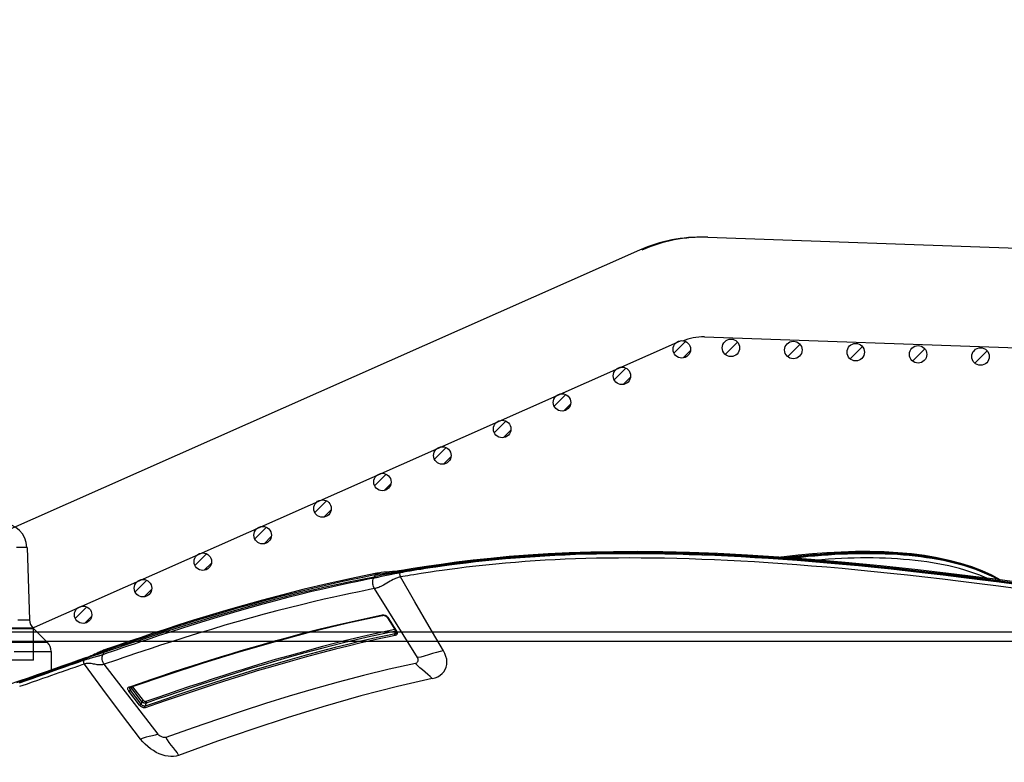
# Model space of a CAD drawing. Units: millimetres. Extents: x 0 to 15559, y -14193 to 10988.
# Drawn here: x 8327 to 8485, y 8360 to 8479 of the extents above; entities that cross this region are included whole.
import ezdxf

# ---------------------------------------------------------------- set-up
doc = ezdxf.new("R2010")
doc.units = ezdxf.units.MM
for name, color, linetype in [('0110005_100BORAXIAL_main_v_BL12', 7, 'Continuous'), ('0139190_0GR_main_view_BL13', 7, 'Continuous'), ('0139190_0GR_main_view_BL15', 7, 'Continuous'), ('CAMPITURE', 6, 'Continuous'), ('DISEGNO', 2, 'Continuous'), ('Q', 4, 'Continuous')]:
    doc.layers.add(name, color=color, linetype=linetype)
doc.styles.get("Standard").update_dxf_attribs({"font": 'txt.shx'})
doc.dimstyles.new('ISO-25', dxfattribs={"dimtxt": 2.5, "dimasz": 2.5, "dimexe": 1.25, "dimexo": 0.625, "dimtad": 1, "dimtxsty": 'Standard', "dimcen": 2.5, "dimadec": 0, "dimazin": 0, "dimtfac": 1, "dimtmove": 0, "dimatfit": 3, "dimfxl": 1, "dimarcsym": 0})
pattern_1 = [(315, (-252.7758, 977.0217), (-1.122532, -1.122532), [])]

# ---------------------------------------------------------------- blocks, each defined once
blk = doc.blocks.new('*D160')
at = {"layer": 'Defpoints', "color": 0, "transparency": 16777216}
for p in [(11519.34, 8679.15), (364.34, 8182.66), (11519.34, 8171.33)]:
    blk.add_point(p, dxfattribs=at)
at = {"layer": 'Q', "color": 0, "lineweight": -2, "transparency": 16777216}
for p, q in [((364.34, 8195.16), (364.34, 8704.15)), ((11519.34, 8183.83), (11519.34, 8704.15)), ((414.34, 8679.15), (11469.34, 8679.15))]:
    blk.add_line(p, q, dxfattribs=at)
at = {"layer": 'Q', "color": 0, "transparency": 16777216}
for points in [[(414.34, 8687.48), (414.34, 8670.82), (364.34, 8679.15)], [(11469.34, 8687.48), (11469.34, 8670.82), (11519.34, 8679.15)]]:
    blk.add_solid(points, dxfattribs=at)
at = {"layer": 'Q', "color": 0, "transparency": 16777216, "insert": (5941.84, 8716.65), "char_height": 50, "attachment_point": 5}
blk.add_mtext('11155', dxfattribs=at)
blk = doc.blocks.new('CONVOGLIATORE LATO')
for p, q in [((622, 190), (1479, 190)), ((622, 188.5), (1479, 188.5))]:
    blk.add_line(p, q)
blk = doc.blocks.new('griglia')
at = {"layer": 'CAMPITURE'}
h = blk.add_hatch(dxfattribs=at)
h.set_pattern_fill('ANSI31', color=256, scale=0.5, style=0)
h.set_pattern_definition([(315, (-282.5665, 1044.2137), (-1.122532, -1.122532), [])])
h.paths.add_polyline_path([(7.93, -99.34), (8.29, -100.21, -0.011573), (8.29, -100.28, -1), (5.49, -100.28, -0.686248)])
h = blk.add_hatch(dxfattribs=at)
h.set_pattern_fill('ANSI31', color=256, scale=0.5, style=0)
h.set_pattern_definition([(315, (-278.3107, 1034.6148), (-1.122532, -1.122532), [])])
h.paths.add_polyline_path([(12.19, -108.94), (12.55, -109.81, -0.011573), (12.55, -109.88, -1), (9.75, -109.88, -0.686248)])
h = blk.add_hatch(dxfattribs=at)
h.set_pattern_fill('ANSI31', color=256, scale=0.5, style=0)
h.set_pattern_definition([(315, (-274.0549, 1025.016), (-1.122532, -1.122532), [])])
h.paths.add_polyline_path([(16.44, -118.53), (16.8, -119.41, -0.011573), (16.81, -119.47, -1), (14.01, -119.47, -0.686248)])
h = blk.add_hatch(dxfattribs=at)
h.set_pattern_fill('ANSI31', color=256, scale=0.5, style=0)
h.set_pattern_definition([(315, (-269.7991, 1015.4171), (-1.122532, -1.122532), [])])
h.paths.add_polyline_path([(20.7, -128.13), (21.06, -129.01, -0.011573), (21.06, -129.07, -1), (18.26, -129.07, -0.686248)])
h = blk.add_hatch(dxfattribs=at)
h.set_pattern_fill('ANSI31', color=256, scale=0.5, style=0)
h.set_pattern_definition([(315, (-265.5433, 1005.8182), (-1.122532, -1.122532), [])])
h.paths.add_polyline_path([(24.96, -137.73), (25.32, -138.61, -0.011573), (25.32, -138.67, -1), (22.52, -138.67, -0.686248)])
h = blk.add_hatch(dxfattribs=at)
h.set_pattern_fill('ANSI31', color=256, scale=0.5, style=0)
h.set_pattern_definition([(315, (-261.2875, 996.2194), (-1.122532, -1.122532), [])])
h.paths.add_polyline_path([(29.21, -147.33), (29.57, -148.21, -0.011573), (29.57, -148.27, -1), (26.77, -148.27, -0.686248)])
h = blk.add_hatch(dxfattribs=at)
h.set_pattern_fill('ANSI31', color=256, scale=0.5, style=0)
h.set_pattern_definition([(315, (-257.0316, 986.6205), (-1.122532, -1.122532), [])])
h.paths.add_polyline_path([(33.47, -156.93), (33.83, -157.81, -0.011573), (33.83, -157.87, -1), (31.03, -157.87, -0.686248)])
h = blk.add_hatch(dxfattribs=at)
h.set_pattern_fill('ANSI31', color=256, scale=0.5, style=0)
h.set_pattern_definition(pattern_1)
h.paths.add_polyline_path([(37.72, -166.53), (38.08, -167.4, -0.011573), (38.08, -167.47, -1), (35.28, -167.47, -0.686248)])
h = blk.add_hatch(dxfattribs=at)
h.set_pattern_fill('ANSI31', color=256, scale=0.5, style=0)
h.set_pattern_definition(pattern_1)
h.paths.add_polyline_path([(37.72, -166.53), (38.08, -167.4, -0.011573), (38.08, -167.47, -1), (35.28, -167.47, -0.686248)])
h = blk.add_hatch(dxfattribs=at)
h.set_pattern_fill('ANSI31', color=256, scale=0.5, style=0)
h.set_pattern_definition([(315, (-248.52, 967.4228), (-1.122532, -1.122532), [])])
h.paths.add_polyline_path([(41.98, -176.13), (42.34, -177, -0.011573), (42.34, -177.07, -1), (39.54, -177.07, -0.686248)])
h = blk.add_hatch(dxfattribs=at)
h.set_pattern_fill('ANSI31', color=256, scale=0.5, style=0)
h.set_pattern_definition([(315, (-244.2642, 957.824), (-1.122532, -1.122532), [])])
h.paths.add_polyline_path([(46.23, -185.73), (46.6, -186.6, -0.011573), (46.6, -186.67, -1), (43.8, -186.67, -0.686248)])
h = blk.add_hatch(dxfattribs=at)
h.set_pattern_fill('ANSI31', color=256, scale=0.5, style=0)
h.set_pattern_definition([(315, (-240.0084, 948.2251), (-1.122532, -1.122532), [])])
h.paths.add_polyline_path([(50.49, -195.33), (50.85, -196.2, -0.011573), (50.85, -196.27, -1), (48.05, -196.27, -0.686248)])
h = blk.add_hatch(dxfattribs=at)
h.set_pattern_fill('ANSI31', color=256, scale=0.5, style=0)
h.set_pattern_definition([(314.99722, (-239.7108, 940.3538), (-1.1225865, -1.1224776), [])])
h.paths.add_polyline_path([(50.73, -203.21), (51.09, -204.09, -0.011573), (51.09, -204.15, -1), (48.29, -204.15, -0.686248)])
h = blk.add_hatch(dxfattribs=at)
h.set_pattern_fill('ANSI31', color=256, scale=0.5, style=0)
h.set_pattern_definition([(314.99722, (-240.0601, 930.3499), (-1.1225865, -1.1224776), [])])
h.paths.add_polyline_path([(50.38, -213.21), (50.74, -214.09, -0.011573), (50.75, -214.15, -1), (47.95, -214.15, -0.686248)])
h = blk.add_hatch(dxfattribs=at)
h.set_pattern_fill('ANSI31', color=256, scale=0.5, style=0)
h.set_pattern_definition([(314.99722, (-240.4095, 920.346), (-1.1225865, -1.1224776), [])])
h.paths.add_polyline_path([(50.03, -223.22), (50.39, -224.09, -0.011573), (50.4, -224.16, -1), (47.6, -224.16, -0.686248)])
h = blk.add_hatch(dxfattribs=at)
h.set_pattern_fill('ANSI31', color=256, scale=0.5, style=0)
h.set_pattern_definition([(314.99722, (-240.7588, 910.3421), (-1.1225865, -1.1224776), [])])
h.paths.add_polyline_path([(49.68, -233.22), (50.04, -234.1, -0.011573), (50.05, -234.16, -1), (47.25, -234.16, -0.686248)])
h = blk.add_hatch(dxfattribs=at)
h.set_pattern_fill('ANSI31', color=256, scale=0.5, style=0)
h.set_pattern_definition([(314.99722, (-241.1081, 900.3382), (-1.1225865, -1.1224776), [])])
h.paths.add_polyline_path([(49.33, -243.23), (49.7, -244.1, -0.011573), (49.7, -244.17, -1), (46.9, -244.17, -0.686248)])
at = {"layer": 'DISEGNO', "linetype": 'ByBlock'}
blk.add_line((-0.37, -92.35), (-0.37, -0.35), dxfattribs=at)
at = {"layer": 'DISEGNO'}
for p, q in [((4.63, -92.35), (4.63, -0.35)), ((65.38, -189.5), (12.55, -70.34)), ((-0.38, -92.34), (4.62, -92.34)), ((-0.37, -92.35), (4.63, -92.35)), ((50.75, -195.99), (4.63, -91.94)), ((51.44, -199.89), (44.42, -400.84)), ((67.43, -200.45), (60.35, -403.23))]:
    blk.add_line(p, q, dxfattribs=at)
for centre in [(6.89, -100.28), (11.15, -109.88), (15.41, -119.47), (19.66, -129.07), (23.92, -138.67), (28.17, -148.27), (32.43, -157.87), (36.68, -167.47), (36.68, -167.47), (40.94, -177.07), (45.2, -186.67), (49.45, -196.27), (49.69, -204.15), (49.35, -214.15), (49, -224.16), (48.65, -234.16), (48.3, -244.17)]:
    blk.add_circle(centre, 1.4, dxfattribs=at)
for centre, radius in [((43.44, -199.23), 24), ((43.44, -199.61), 24), ((43.44, -199.61), 8)]:
    blk.add_arc(centre, radius, 358, 23.9081, dxfattribs=at)
blk = doc.blocks.new('0139190_0GR_MAIN_VIEW_BL15', base_point=(46.676, 197.982))
at = {"layer": '0139190_0GR_main_view_BL15', "color": 7, "linetype": 'Continuous'}
for p, q in [((33.001, 179.339), (30.345, 177.681)), ((29.648, 178.73), (29.648, 178.73)), ((29.674, 178.699), (29.668, 178.734)), ((29.674, 178.699), (29.699, 178.685)), ((29.733, 178.67), (29.699, 178.685)), ((31.455, 178.193), (31.979, 178.523)), ((31.977, 178.501), (31.979, 178.494)), ((31.979, 178.523), (31.994, 178.532)), ((31.984, 178.492), (31.979, 178.494)), ((32.083, 178.468), (31.984, 178.492)), ((31.988, 178.508), (31.988, 178.508)), ((31.994, 178.532), (32.016, 178.544)), ((32.016, 178.544), (32.03, 178.549)), ((32.039, 178.521), (32.039, 178.521)), ((31.44, 178.182), (31.455, 178.193)), ((31.45, 178.169), (31.45, 178.169)), ((29.754, 177.775), (29.754, 177.775)), ((31.354, 178.003), (31.355, 178.028)), ((31.373, 178.002), (31.373, 178.002)), ((35.944, 169.35), (33.254, 167.281)), ((34.651, 168.791), (34.121, 168.383)), ((34.697, 168.731), (34.167, 168.324)), ((34.787, 168.7), (34.247, 168.285)), ((34.833, 168.641), (34.292, 168.226)), ((34.121, 168.383), (34.111, 168.376)), ((34.129, 168.234), (34.119, 168.265)), ((34.149, 168.311), (34.135, 168.304)), ((34.146, 168.274), (34.146, 168.274)), ((34.167, 168.324), (34.149, 168.311)), ((34.155, 168.262), (34.155, 168.262)), ((34.169, 168.323), (34.167, 168.324)), ((34.247, 168.285), (34.169, 168.323)), ((32.663, 167.4), (32.663, 167.4)), ((32.725, 167.323), (32.694, 167.411)), ((33.017, 166.592), (33.006, 166.621))]:
    blk.add_line(p, q, dxfattribs=at)
at = {"layer": '0139190_0GR_main_view_BL15', "color": 4, "linetype": 'Continuous'}
for p, q in [((29.648, 178.73), (29.653, 178.696)), ((29.653, 178.696), (29.656, 178.678)), ((29.699, 178.685), (29.69, 178.737)), ((31.464, 178.178), (31.988, 178.508)), ((32.033, 178.522), (32.039, 178.521)), ((31.45, 178.169), (31.464, 178.178)), ((29.754, 177.775), (29.768, 177.702)), ((31.378, 177.98), (31.373, 178.002)), ((34.146, 168.274), (34.101, 168.403)), ((33.007, 166.575), (33.022, 166.531)), ((33.022, 166.531), (33.026, 166.52)), ((33.031, 166.583), (33.05, 166.528))]:
    blk.add_line(p, q, dxfattribs=at)
for points in [[(30.219, 203.305), (29.998, 201.662), (29.799, 200.086), (29.622, 198.582), (29.468, 197.15), (29.335, 195.787), (29.222, 194.484), (29.128, 193.234), (29.053, 192.036), (28.995, 190.892), (28.954, 189.806), (28.93, 188.777), (28.919, 187.803), (28.923, 186.88), (28.939, 186.004), (28.966, 185.168), (29.004, 184.367), (29.053, 183.597), (29.112, 182.858), (29.179, 182.151), (29.252, 181.477), (29.33, 180.84), (29.411, 180.239), (29.494, 179.679), (29.575, 179.162), (29.648, 178.73)], [(29.69, 178.737), (29.619, 179.165), (29.538, 179.684), (29.452, 180.265), (29.365, 180.921), (29.277, 181.67), (29.192, 182.506), (29.118, 183.381), (29.06, 184.254), (29.019, 185.106), (28.991, 185.95), (28.974, 186.827), (28.971, 187.785), (28.984, 188.862), (29.014, 190.02), (29.063, 191.188), (29.123, 192.321), (29.194, 193.396), (29.272, 194.417), (29.353, 195.385), (29.436, 196.28), (29.515, 197.071), (29.587, 197.758), (29.654, 198.372), (29.72, 198.955), (29.788, 199.537), (29.86, 200.134), (29.934, 200.734), (30.006, 201.298), (30.072, 201.801), (30.131, 202.25)], [(29.656, 178.678), (29.665, 178.617), (29.68, 178.488), (29.691, 178.369), (29.699, 178.256), (29.707, 178.148), (29.716, 178.042), (29.728, 177.938), (29.743, 177.835), (29.754, 177.775)], [(29.699, 178.685), (29.757, 178.348), (29.819, 178.008), (29.884, 177.665)], [(31.988, 178.508), (31.992, 178.51), (32.006, 178.517)], [(32.006, 178.517), (32.021, 178.521), (32.033, 178.522)], [(31.373, 178.002), (31.372, 178.011), (31.371, 178.03), (31.373, 178.05), (31.379, 178.072), (31.387, 178.094), (31.398, 178.114), (31.411, 178.133), (31.426, 178.149)], [(31.426, 178.149), (31.441, 178.163), (31.45, 178.169)], [(29.768, 177.702), (29.952, 176.794), (30.16, 175.853), (30.369, 174.972), (30.578, 174.146), (30.785, 173.371), (30.988, 172.643), (31.186, 171.961), (31.379, 171.32), (31.564, 170.718), (31.743, 170.155), (31.914, 169.626), (32.077, 169.128), (32.234, 168.658), (32.385, 168.213), (32.53, 167.787), (32.663, 167.4)], [(34.101, 168.403), (33.674, 169.657), (33.214, 171.062), (32.779, 172.466), (32.373, 173.866), (32, 175.263), (31.664, 176.652), (31.378, 177.98)], [(32.789, 167.28), (32.497, 168.135), (32.221, 168.958), (31.959, 169.761), (31.708, 170.551), (31.463, 171.347), (31.221, 172.162), (30.981, 173.01), (30.743, 173.895), (30.512, 174.802), (30.292, 175.727), (30.083, 176.679), (29.884, 177.665)], [(34.155, 168.262), (34.152, 168.264), (34.148, 168.268), (34.146, 168.274)], [(32.663, 167.4), (32.665, 167.395), (32.676, 167.364), (32.689, 167.33), (32.702, 167.294)], [(32.702, 167.294), (32.717, 167.257), (32.733, 167.218), (32.75, 167.178), (32.768, 167.136), (32.787, 167.093), (32.807, 167.048), (32.827, 167.003), (32.848, 166.956), (32.869, 166.909), (32.891, 166.86), (32.912, 166.81), (32.934, 166.76), (32.955, 166.709), (32.976, 166.657), (32.996, 166.605), (33.007, 166.575)], [(32.789, 167.28), (32.875, 167.032), (32.962, 166.782), (33.031, 166.583)], [(33.026, 166.52), (33.102, 166.301), (33.208, 165.999), (33.316, 165.69), (33.428, 165.371), (33.543, 165.043), (33.662, 164.704), (33.784, 164.354), (33.91, 163.991), (34.04, 163.615), (34.173, 163.225), (34.309, 162.822), (34.448, 162.405), (34.588, 161.973), (34.73, 161.528), (34.872, 161.067), (35.013, 160.592), (35.152, 160.102), (35.281, 159.616)], [(33.937, 163.987), (33.832, 164.289), (33.722, 164.607), (33.607, 164.936), (33.49, 165.268), (33.374, 165.6), (33.261, 165.924), (33.152, 166.235), (33.05, 166.528)]]:
    blk.add_lwpolyline(points, dxfattribs=at)
at = {"layer": '0139190_0GR_main_view_BL15', "color": 7, "linetype": 'Continuous'}
for points in [[(29.668, 178.734), (29.658, 178.791), (29.641, 178.888), (29.623, 178.996), (29.604, 179.116), (29.581, 179.252), (29.557, 179.405), (29.53, 179.576), (29.501, 179.766), (29.47, 179.979), (29.435, 180.219), (29.397, 180.493), (29.356, 180.805), (29.311, 181.162), (29.265, 181.55), (29.222, 181.944), (29.183, 182.334), (29.146, 182.722), (29.114, 183.106), (29.084, 183.487), (29.058, 183.865), (29.034, 184.248), (29.013, 184.637), (28.995, 185.033), (28.979, 185.435), (28.966, 185.843), (28.956, 186.26), (28.949, 186.683), (28.945, 187.111), (28.943, 187.546), (28.945, 187.992), (28.949, 188.449), (28.957, 188.915), (28.967, 189.386), (28.981, 189.866), (28.998, 190.357), (29.019, 190.856), (29.043, 191.366), (29.07, 191.888), (29.101, 192.42), (29.136, 192.96), (29.174, 193.511), (29.216, 194.076), (29.263, 194.655), (29.313, 195.245), (29.367, 195.847), (29.426, 196.466), (29.49, 197.098), (29.557, 197.743), (29.63, 198.407), (29.707, 199.085), (29.79, 199.781), (29.877, 200.494), (29.968, 201.211), (30.052, 201.86), (30.128, 202.427)], [(30.197, 202.468), (30.096, 201.712), (30.001, 200.975), (29.91, 200.257), (29.825, 199.557), (29.745, 198.875), (29.67, 198.208), (29.599, 197.556), (29.533, 196.92), (29.472, 196.298), (29.414, 195.69), (29.361, 195.096), (29.312, 194.515), (29.267, 193.947), (29.226, 193.39), (29.188, 192.844), (29.155, 192.31), (29.124, 191.787), (29.098, 191.273), (29.074, 190.77), (29.055, 190.277), (29.038, 189.792), (29.024, 189.316), (29.014, 188.85), (29.007, 188.392), (29.003, 187.942), (29.001, 187.501), (29.003, 187.067), (29.007, 186.642), (29.014, 186.225), (29.024, 185.814), (29.037, 185.41), (29.053, 185.013), (29.07, 184.623), (29.091, 184.238), (29.115, 183.856), (29.141, 183.477), (29.17, 183.099), (29.202, 182.719), (29.238, 182.337), (29.277, 181.952), (29.318, 181.57), (29.362, 181.2), (29.404, 180.857), (29.444, 180.549), (29.482, 180.277), (29.516, 180.038), (29.547, 179.827), (29.575, 179.637), (29.602, 179.467), (29.626, 179.314), (29.648, 179.177), (29.668, 179.053), (29.687, 178.941), (29.704, 178.841), (29.719, 178.75), (29.733, 178.67)], [(30.355, 202.447), (30.255, 201.692), (30.16, 200.955), (30.07, 200.237), (29.985, 199.538), (29.905, 198.856), (29.83, 198.19), (29.76, 197.539), (29.694, 196.903), (29.633, 196.282), (29.575, 195.675), (29.523, 195.082), (29.474, 194.501), (29.429, 193.934), (29.388, 193.377), (29.351, 192.833), (29.317, 192.299), (29.287, 191.776), (29.26, 191.264), (29.237, 190.762), (29.218, 190.269), (29.201, 189.785), (29.188, 189.31), (29.177, 188.844), (29.17, 188.387), (29.166, 187.939), (29.165, 187.498), (29.166, 187.065), (29.171, 186.641), (29.178, 186.224), (29.188, 185.814), (29.2, 185.411), (29.216, 185.015), (29.234, 184.626), (29.254, 184.242), (29.277, 183.861), (29.304, 183.483), (29.333, 183.105), (29.365, 182.726), (29.4, 182.345), (29.439, 181.961), (29.48, 181.579), (29.523, 181.21), (29.565, 180.868), (29.605, 180.561), (29.642, 180.289), (29.676, 180.051), (29.707, 179.839), (29.735, 179.65), (29.761, 179.48), (29.785, 179.328), (29.807, 179.191), (29.827, 179.067), (29.846, 178.956), (29.863, 178.855), (29.878, 178.765), (29.891, 178.685)], [(33.809, 179.899), (33.778, 180.009), (33.735, 180.112), (33.681, 180.204), (33.616, 180.283), (33.541, 180.349), (33.457, 180.402), (33.365, 180.439), (33.268, 180.46), (33.165, 180.466), (33.059, 180.456), (32.951, 180.43), (32.842, 180.388), (32.734, 180.332)], [(32.734, 180.332), (31.798, 179.78), (30.849, 179.23), (29.891, 178.685)], [(32.734, 180.332), (32.761, 180.209), (32.798, 180.069), (32.844, 179.913), (32.894, 179.751), (32.94, 179.595), (32.976, 179.458), (33.001, 179.339)], [(33.809, 179.899), (33.726, 179.821), (33.643, 179.73), (33.558, 179.628), (33.472, 179.52), (33.387, 179.418), (33.304, 179.33), (33.222, 179.255)], [(33.809, 179.899), (34.11, 178.569), (34.473, 177.155), (34.89, 175.688), (35.316, 174.313), (35.749, 172.999), (36.221, 171.641), (36.765, 170.136)], [(33.222, 179.255), (33.214, 179.279), (33.2, 179.303), (33.18, 179.325), (33.152, 179.344), (33.119, 179.357), (33.085, 179.361), (33.053, 179.359), (33.025, 179.351), (33.001, 179.339)], [(33.222, 179.255), (33.448, 178.245), (33.689, 177.256), (33.945, 176.282), (34.213, 175.323), (34.489, 174.39), (34.771, 173.48), (35.061, 172.584), (35.366, 171.672), (35.701, 170.698), (36.073, 169.643)], [(29.648, 178.73), (29.652, 178.718), (29.661, 178.708), (29.674, 178.699)], [(29.806, 177.71), (29.801, 177.736), (29.796, 177.763), (29.791, 177.793), (29.786, 177.824), (29.781, 177.859), (29.775, 177.898), (29.769, 177.941), (29.763, 177.991), (29.756, 178.046), (29.749, 178.108), (29.741, 178.174), (29.734, 178.239), (29.727, 178.303), (29.721, 178.363), (29.714, 178.419), (29.708, 178.468), (29.702, 178.513), (29.696, 178.554), (29.691, 178.593), (29.685, 178.63), (29.679, 178.665), (29.674, 178.699)], [(29.891, 178.685), (29.871, 178.675), (29.847, 178.667), (29.823, 178.662), (29.798, 178.659), (29.774, 178.66), (29.752, 178.664), (29.733, 178.67)], [(29.733, 178.67), (29.738, 178.638), (29.744, 178.605), (29.751, 178.57), (29.758, 178.532), (29.765, 178.492), (29.774, 178.449), (29.784, 178.4), (29.796, 178.345), (29.809, 178.283), (29.824, 178.215), (29.839, 178.145), (29.855, 178.074), (29.87, 178.007), (29.883, 177.947), (29.893, 177.895), (29.903, 177.85), (29.911, 177.811), (29.917, 177.777), (29.924, 177.745), (29.929, 177.716), (29.935, 177.689), (29.94, 177.663), (29.945, 177.638)], [(29.891, 178.685), (29.897, 178.655), (29.905, 178.625), (29.914, 178.593), (29.925, 178.559), (29.938, 178.523), (29.955, 178.484), (29.974, 178.441), (29.999, 178.391), (30.028, 178.336), (30.062, 178.276), (30.099, 178.212), (30.138, 178.148), (30.174, 178.085), (30.207, 178.027), (30.235, 177.975), (30.259, 177.928), (30.278, 177.886), (30.295, 177.848), (30.308, 177.812), (30.32, 177.778), (30.33, 177.745), (30.338, 177.713), (30.345, 177.681)], [(31.92, 178.465), (32.152, 177.402), (32.372, 176.478), (32.573, 175.684), (32.758, 174.994), (32.926, 174.39), (33.078, 173.859), (33.216, 173.394), (33.338, 172.989), (33.451, 172.622), (33.563, 172.263), (33.684, 171.885), (33.817, 171.47), (33.964, 171.022), (34.116, 170.565), (34.268, 170.117), (34.408, 169.708), (34.545, 169.309), (34.693, 168.884)], [(31.97, 178.496), (31.97, 178.496), (31.979, 178.494)], [(31.979, 178.494), (32.215, 177.41), (32.434, 176.486), (32.636, 175.692), (32.819, 175.003), (32.987, 174.398), (33.14, 173.868), (33.277, 173.403), (33.399, 172.997), (33.512, 172.631), (33.624, 172.272), (33.744, 171.893), (33.877, 171.479), (34.024, 171.031), (34.176, 170.574), (34.327, 170.125), (34.467, 169.716), (34.604, 169.318), (34.752, 168.892)], [(31.994, 178.532), (31.995, 178.522), (31.993, 178.514), (31.989, 178.509), (31.988, 178.508)], [(32.03, 178.549), (32.038, 178.551), (32.06, 178.554), (32.08, 178.551), (32.099, 178.544), (32.115, 178.533), (32.129, 178.517), (32.14, 178.498), (32.147, 178.475)], [(32.039, 178.521), (32.051, 178.516), (32.063, 178.508), (32.072, 178.497), (32.079, 178.484), (32.083, 178.468)], [(32.147, 178.475), (32.137, 178.47), (32.126, 178.466), (32.114, 178.464), (32.103, 178.464), (32.092, 178.465), (32.083, 178.468)], [(32.083, 178.468), (32.145, 178.173), (32.214, 177.855), (32.293, 177.502), (32.384, 177.106), (32.491, 176.659), (32.613, 176.166), (32.751, 175.629), (32.906, 175.05), (33.082, 174.419), (33.274, 173.752), (33.45, 173.161), (33.61, 172.641), (33.779, 172.102), (33.962, 171.535), (34.126, 171.033), (34.278, 170.579), (34.434, 170.116), (34.58, 169.689), (34.721, 169.282), (34.872, 168.851)], [(32.147, 178.475), (32.208, 178.181), (32.277, 177.863), (32.356, 177.51), (32.447, 177.115), (32.554, 176.667), (32.676, 176.174), (32.814, 175.638), (32.968, 175.058), (33.143, 174.428), (33.335, 173.761), (33.511, 173.17), (33.671, 172.65), (33.84, 172.111), (34.022, 171.544), (34.186, 171.042), (34.337, 170.588), (34.494, 170.125), (34.639, 169.698), (34.78, 169.291), (34.93, 168.859)], [(31.355, 178.028), (31.36, 178.056), (31.368, 178.083), (31.38, 178.11), (31.396, 178.135), (31.413, 178.157)], [(31.413, 178.157), (31.433, 178.177), (31.44, 178.182)], [(31.455, 178.193), (31.456, 178.182), (31.454, 178.174), (31.45, 178.169), (31.45, 178.169)], [(29.754, 177.775), (29.756, 177.767), (29.766, 177.746), (29.783, 177.726), (29.806, 177.71)], [(32.694, 167.411), (32.672, 167.475), (32.614, 167.642), (32.55, 167.829), (32.479, 168.036), (32.401, 168.266), (32.315, 168.522), (32.219, 168.808), (32.111, 169.13), (31.991, 169.495), (31.856, 169.91), (31.703, 170.389), (31.537, 170.92), (31.375, 171.448), (31.222, 171.961), (31.076, 172.462), (30.937, 172.954), (30.803, 173.441), (30.675, 173.919), (30.553, 174.388), (30.437, 174.85), (30.327, 175.304), (30.225, 175.738), (30.137, 176.123), (30.062, 176.465), (29.996, 176.77), (29.939, 177.043), (29.889, 177.288), (29.845, 177.509), (29.806, 177.71)], [(29.806, 177.71), (29.845, 177.687), (29.884, 177.665)], [(31.357, 177.976), (31.354, 178.001), (31.354, 178.003)], [(31.357, 177.976), (31.365, 177.982), (31.37, 177.989), (31.373, 177.996), (31.373, 178.002)], [(34.119, 168.265), (33.979, 168.669), (33.841, 169.075), (33.7, 169.492), (33.553, 169.932), (33.421, 170.334), (33.304, 170.695), (33.201, 171.016), (33.108, 171.309), (33.02, 171.589), (32.931, 171.876), (32.835, 172.19), (32.726, 172.551), (32.606, 172.96), (32.477, 173.406), (32.344, 173.879), (32.207, 174.381), (32.063, 174.927), (31.906, 175.543), (31.735, 176.248), (31.552, 177.05), (31.357, 177.976)], [(29.945, 177.638), (29.914, 177.651), (29.884, 177.665)], [(30.345, 177.681), (30.306, 177.659), (30.262, 177.641), (30.215, 177.627), (30.167, 177.617), (30.118, 177.611), (30.07, 177.611), (30.025, 177.615), (29.982, 177.624), (29.945, 177.638)], [(29.945, 177.638), (29.984, 177.438), (30.028, 177.219), (30.078, 176.977), (30.134, 176.708), (30.199, 176.408), (30.273, 176.073), (30.359, 175.697), (30.46, 175.271), (30.571, 174.815), (30.689, 174.346), (30.814, 173.867), (30.945, 173.381), (31.082, 172.886), (31.225, 172.384), (31.374, 171.874), (31.532, 171.349), (31.698, 170.812), (31.864, 170.287), (32.017, 169.81), (32.153, 169.396), (32.273, 169.032), (32.381, 168.711), (32.477, 168.425), (32.564, 168.169), (32.642, 167.94), (32.713, 167.735), (32.777, 167.55), (32.834, 167.384), (32.887, 167.231)], [(30.345, 177.681), (30.384, 177.482), (30.427, 177.264), (30.476, 177.022), (30.532, 176.754), (30.595, 176.454), (30.668, 176.12), (30.753, 175.744), (30.852, 175.319), (30.962, 174.864), (31.079, 174.395), (31.202, 173.917), (31.331, 173.431), (31.466, 172.937), (31.608, 172.436), (31.756, 171.925), (31.912, 171.401), (32.075, 170.864), (32.24, 170.338), (32.391, 169.861), (32.526, 169.447), (32.645, 169.083), (32.751, 168.762), (32.847, 168.476), (32.933, 168.22), (33.011, 167.99), (33.081, 167.785), (33.144, 167.6), (33.201, 167.433), (33.254, 167.281)], [(36.073, 169.643), (36.167, 169.697), (36.264, 169.764), (36.364, 169.842), (36.469, 169.928), (36.572, 170.01), (36.67, 170.079), (36.765, 170.136)], [(36.765, 170.136), (36.791, 170.045), (36.805, 169.945), (36.806, 169.841), (36.796, 169.734), (36.775, 169.623), (36.742, 169.51), (36.698, 169.396), (36.645, 169.283), (36.58, 169.169), (36.506, 169.059), (36.424, 168.953), (36.334, 168.852), (36.236, 168.758), (36.135, 168.674)], [(36.073, 169.643), (36.078, 169.621), (36.078, 169.592), (36.072, 169.558), (36.06, 169.517), (36.04, 169.472), (36.017, 169.432), (35.992, 169.398), (35.967, 169.371), (35.944, 169.35)], [(35.944, 169.35), (35.98, 169.242), (36.011, 169.13), (36.039, 169.013), (36.067, 168.896), (36.099, 168.782), (36.135, 168.674)], [(36.135, 168.674), (35.179, 167.943), (34.216, 167.224), (33.246, 166.518)], [(34.693, 168.884), (34.695, 168.875), (34.695, 168.865), (34.694, 168.854), (34.69, 168.842), (34.685, 168.831), (34.678, 168.819), (34.67, 168.809), (34.661, 168.799), (34.651, 168.791)], [(34.651, 168.791), (34.655, 168.782), (34.66, 168.773), (34.667, 168.763), (34.674, 168.753), (34.682, 168.744), (34.69, 168.737), (34.697, 168.731)], [(34.693, 168.884), (34.704, 168.89), (34.716, 168.895), (34.729, 168.896), (34.741, 168.896), (34.752, 168.892)], [(34.752, 168.892), (34.756, 168.877), (34.758, 168.859), (34.757, 168.84), (34.753, 168.821), (34.746, 168.801), (34.737, 168.781), (34.725, 168.763), (34.712, 168.746), (34.697, 168.731)], [(34.697, 168.731), (34.742, 168.716), (34.787, 168.7)], [(34.752, 168.892), (34.812, 168.871), (34.872, 168.851)], [(34.872, 168.851), (34.874, 168.838), (34.873, 168.822), (34.868, 168.804), (34.86, 168.784), (34.849, 168.764), (34.836, 168.745), (34.82, 168.728), (34.803, 168.713), (34.787, 168.7)], [(34.833, 168.641), (34.829, 168.65), (34.824, 168.659), (34.817, 168.669), (34.81, 168.678), (34.802, 168.687), (34.794, 168.695), (34.787, 168.7)], [(34.93, 168.859), (34.935, 168.84), (34.936, 168.817), (34.932, 168.791), (34.923, 168.763), (34.911, 168.734), (34.894, 168.707), (34.875, 168.681), (34.854, 168.659), (34.833, 168.641)], [(34.93, 168.859), (34.919, 168.852), (34.907, 168.848), (34.895, 168.846), (34.882, 168.847), (34.872, 168.851)], [(34.121, 168.383), (34.125, 168.375), (34.13, 168.365), (34.137, 168.355), (34.144, 168.346), (34.152, 168.337), (34.16, 168.329), (34.167, 168.324)], [(34.129, 168.234), (34.138, 168.242), (34.144, 168.252), (34.147, 168.263), (34.146, 168.273), (34.146, 168.274)], [(34.292, 168.226), (34.27, 168.21), (34.247, 168.198), (34.224, 168.191), (34.203, 168.187), (34.183, 168.188), (34.165, 168.193), (34.15, 168.203), (34.138, 168.216), (34.129, 168.234)], [(34.247, 168.285), (34.23, 168.274), (34.214, 168.266), (34.197, 168.26), (34.182, 168.258), (34.168, 168.258), (34.156, 168.262), (34.155, 168.262)], [(34.292, 168.226), (34.289, 168.234), (34.283, 168.243), (34.277, 168.253), (34.269, 168.263), (34.262, 168.272), (34.254, 168.279), (34.247, 168.285)], [(32.663, 167.4), (32.665, 167.395), (32.679, 167.368), (32.699, 167.343), (32.725, 167.323)], [(32.725, 167.323), (32.757, 167.301), (32.789, 167.28)], [(33.006, 166.621), (32.994, 166.653), (32.981, 166.687), (32.965, 166.725), (32.948, 166.768), (32.927, 166.818), (32.904, 166.874), (32.878, 166.934), (32.853, 166.994), (32.83, 167.049), (32.81, 167.098), (32.793, 167.14), (32.778, 167.177), (32.766, 167.209), (32.755, 167.237), (32.746, 167.262), (32.738, 167.284), (32.731, 167.304), (32.725, 167.323)], [(32.887, 167.231), (32.838, 167.256), (32.789, 167.28)], [(33.254, 167.281), (33.213, 167.253), (33.167, 167.231), (33.119, 167.215), (33.07, 167.205), (33.021, 167.202), (32.973, 167.205), (32.928, 167.215), (32.887, 167.231)], [(32.887, 167.231), (32.894, 167.213), (32.9, 167.194), (32.907, 167.174), (32.914, 167.152), (32.922, 167.129), (32.93, 167.103), (32.94, 167.074), (32.95, 167.04), (32.961, 167.003), (32.973, 166.96), (32.985, 166.914), (32.998, 166.866), (33.01, 166.819), (33.022, 166.774), (33.034, 166.731), (33.045, 166.693), (33.054, 166.659), (33.063, 166.629), (33.071, 166.601), (33.079, 166.575), (33.088, 166.55), (33.096, 166.525), (33.104, 166.501)], [(33.254, 167.281), (33.261, 167.258), (33.267, 167.234), (33.272, 167.209), (33.276, 167.182), (33.278, 167.154), (33.279, 167.124), (33.278, 167.09), (33.276, 167.053), (33.271, 167.012), (33.264, 166.967), (33.256, 166.919), (33.246, 166.87), (33.238, 166.823), (33.231, 166.778), (33.225, 166.737), (33.223, 166.699), (33.222, 166.666), (33.223, 166.638), (33.225, 166.611), (33.228, 166.587), (33.233, 166.563), (33.239, 166.54), (33.246, 166.518)], [(33.007, 166.575), (33.012, 166.562), (33.023, 166.548), (33.038, 166.536)], [(33.038, 166.536), (33.028, 166.563), (33.017, 166.592)], [(33.955, 163.914), (33.862, 164.181), (33.778, 164.423), (33.701, 164.643), (33.631, 164.843), (33.566, 165.027), (33.507, 165.196), (33.453, 165.351), (33.403, 165.493), (33.357, 165.624), (33.315, 165.744), (33.276, 165.856), (33.24, 165.958), (33.207, 166.053), (33.176, 166.14), (33.148, 166.22), (33.122, 166.293), (33.098, 166.362), (33.076, 166.425), (33.056, 166.484), (33.038, 166.536)], [(33.038, 166.536), (33.044, 166.532), (33.05, 166.528)], [(33.104, 166.501), (33.077, 166.514), (33.05, 166.528)], [(33.246, 166.518), (33.227, 166.506), (33.207, 166.497), (33.186, 166.492), (33.164, 166.489), (33.142, 166.49), (33.122, 166.494), (33.104, 166.501)], [(33.104, 166.501), (33.122, 166.45), (33.141, 166.395), (33.162, 166.335), (33.184, 166.271), (33.209, 166.202), (33.235, 166.126), (33.264, 166.044), (33.296, 165.955), (33.33, 165.858), (33.366, 165.753), (33.407, 165.639), (33.45, 165.515), (33.498, 165.379), (33.55, 165.231), (33.607, 165.07), (33.669, 164.893), (33.737, 164.7), (33.811, 164.489), (33.891, 164.26), (33.979, 164.008)], [(33.246, 166.518), (33.264, 166.466), (33.283, 166.411), (33.304, 166.352), (33.326, 166.288), (33.351, 166.218), (33.377, 166.142), (33.406, 166.06), (33.437, 165.971), (33.471, 165.874), (33.507, 165.769), (33.547, 165.655), (33.591, 165.53), (33.638, 165.394), (33.69, 165.246), (33.747, 165.085), (33.809, 164.908), (33.876, 164.714), (33.95, 164.503), (34.03, 164.273), (34.117, 164.021)]]:
    blk.add_lwpolyline(points, dxfattribs=at)
blk = doc.blocks.new('0139190_0GR_MAIN_VIEW_BL13', base_point=(29.466, 197.541))
at = {"layer": '0139190_0GR_main_view_BL13', "color": 4, "linetype": 'Continuous'}
for points in [[(30.011, 201.76), (29.833, 201.431), (29.663, 201.059), (29.51, 200.663), (29.375, 200.242), (29.258, 199.799), (29.158, 199.333), (29.076, 198.847), (29.011, 198.343), (28.964, 197.822), (28.934, 197.288), (28.92, 196.744), (28.922, 196.192), (28.938, 195.637), (28.967, 195.082), (29.008, 194.529), (29.059, 193.979), (29.12, 193.438), (29.135, 193.322)], [(29.159, 193.645), (29.118, 193.999), (29.06, 194.605), (29.019, 195.164), (28.991, 195.69), (28.974, 196.208), (28.971, 196.744), (28.984, 197.311), (29.014, 197.88), (29.063, 198.416), (29.123, 198.901), (29.194, 199.331), (29.272, 199.714), (29.353, 200.055), (29.436, 200.353), (29.515, 200.602), (29.587, 200.808), (29.654, 200.984), (29.72, 201.145), (29.788, 201.3), (29.86, 201.452), (29.934, 201.598), (30.006, 201.73), (30.007, 201.732)]]:
    blk.add_lwpolyline(points, dxfattribs=at)
at = {"layer": '0139190_0GR_main_view_BL13', "color": 7, "linetype": 'Continuous'}
for points in [[(29.147, 193.48), (29.146, 193.483), (29.114, 193.765), (29.084, 194.037), (29.058, 194.302), (29.034, 194.564), (29.013, 194.823), (28.995, 195.081), (28.979, 195.335), (28.966, 195.588), (28.956, 195.84), (28.949, 196.089), (28.945, 196.334), (28.943, 196.577), (28.945, 196.82), (28.949, 197.062), (28.957, 197.302), (28.967, 197.538), (28.981, 197.771), (28.998, 198.003), (29.019, 198.232), (29.043, 198.46), (29.07, 198.685), (29.101, 198.907), (29.136, 199.126), (29.174, 199.341), (29.216, 199.555), (29.263, 199.766), (29.313, 199.974), (29.367, 200.178), (29.426, 200.38), (29.49, 200.578), (29.557, 200.772), (29.63, 200.962), (29.707, 201.149), (29.79, 201.332), (29.877, 201.51), (29.968, 201.679)], [(30.002, 201.689), (30.001, 201.687), (29.91, 201.514), (29.825, 201.337), (29.745, 201.155), (29.67, 200.97), (29.599, 200.78), (29.533, 200.587), (29.472, 200.39), (29.414, 200.19), (29.361, 199.987), (29.312, 199.781), (29.267, 199.572), (29.226, 199.36), (29.188, 199.145), (29.155, 198.927), (29.124, 198.707), (29.098, 198.485), (29.074, 198.26), (29.055, 198.032), (29.038, 197.802), (29.024, 197.57), (29.014, 197.336), (29.007, 197.099), (29.003, 196.861), (29.001, 196.62), (29.003, 196.378), (29.007, 196.133), (29.014, 195.887), (29.024, 195.639), (29.037, 195.389), (29.053, 195.137), (29.07, 194.883), (29.091, 194.627), (29.115, 194.366), (29.141, 194.101), (29.17, 193.831), (29.172, 193.815)], [(29.968, 201.679), (29.968, 201.68), (30.01, 201.753)], [(29.945, 201.246), (29.905, 201.155), (29.83, 200.97), (29.76, 200.78), (29.694, 200.588), (29.633, 200.391), (29.575, 200.192), (29.523, 199.989), (29.474, 199.783), (29.429, 199.575), (29.388, 199.363), (29.351, 199.149), (29.317, 198.932), (29.287, 198.712), (29.26, 198.49), (29.237, 198.266), (29.218, 198.039), (29.201, 197.809), (29.188, 197.577), (29.177, 197.344), (29.17, 197.108), (29.166, 196.87), (29.165, 196.629), (29.166, 196.387), (29.171, 196.144), (29.178, 195.898), (29.188, 195.651), (29.2, 195.401), (29.216, 195.15), (29.234, 194.897), (29.245, 194.752)]]:
    blk.add_lwpolyline(points, dxfattribs=at)
blk = doc.blocks.new('0110005_100BORAXIAL_MAIN21', base_point=(31.817, 142.436))
at = {"layer": '0110005_100BORAXIAL_main_v_BL12', "color": 4, "linetype": 'Continuous'}
for p, q in [((32.76, 165.236), (33.476, 165.236)), ((32.76, 165.236), (33.476, 165.236)), ((31.871, 164.546), (32.42, 165.095)), ((28.759, 164.308), (31.548, 164.405))]:
    blk.add_line(p, q, dxfattribs=at)
at = {"layer": '0110005_100BORAXIAL_main_v_BL12', "color": 7, "linetype": 'Continuous'}
for points in [[(32.76, 163.81), (32.76, 164.243), (32.76, 164.599), (32.76, 164.877), (32.76, 165.076), (32.76, 165.196), (32.76, 165.236)], [(32.42, 165.095), (32.42, 165.053), (32.42, 164.933), (32.42, 164.735), (32.42, 164.46), (32.42, 164.109), (32.42, 163.683)], [(31.871, 164.546), (31.871, 164.533), (31.871, 164.468), (31.871, 164.349), (31.871, 164.176), (31.871, 163.949), (31.871, 163.668), (31.871, 163.335), (31.871, 162.971)], [(28.759, 164.308), (28.759, 164.302), (28.759, 164.238), (28.759, 164.104), (28.759, 163.901)], [(31.548, 163.958), (31.548, 164.166), (31.548, 164.309), (31.548, 164.388), (31.548, 164.405)]]:
    blk.add_lwpolyline(points, dxfattribs=at)
at = {"layer": '0110005_100BORAXIAL_main_v_BL12', "color": 4, "linetype": 'Continuous'}
for centre, radius, start, end in [((32.76, 164.756), 0.48, 90, 135), ((31.532, 164.885), 0.48, 272, 315), ((28.793, 163.348), 0.96, 92, 180)]:
    blk.add_arc(centre, radius, start, end, dxfattribs=at)
blk = doc.blocks.new('A$C3C546EDC')
at = {"layer": '0110005_100BORAXIAL_main_v_BL12', "rotation": 270}
blk.add_blockref('0110005_100BORAXIAL_MAIN21', (70.702, -35.172), dxfattribs=at)
at = {"layer": '0139190_0GR_main_view_BL13', "rotation": 270}
blk.add_blockref('0139190_0GR_MAIN_VIEW_BL13', (125.807, -32.82), dxfattribs=at)
at = {"layer": '0139190_0GR_main_view_BL15', "rotation": 270}
blk.add_blockref('0139190_0GR_MAIN_VIEW_BL15', (126.249, -50.031), dxfattribs=at)

msp = doc.modelspace()

# ---------------------------------------------------------------- block references
at = {"xscale": 4.166666666686068, "yscale": 4.166666666664241, "zscale": 4.166666666666853}
msp.add_blockref('A$C3C546EDC', (7942.232, 8528.617), dxfattribs=at)
at = {"rotation": 90}
msp.add_blockref('griglia', (8236.672, 8377.124), dxfattribs=at)
msp.add_blockref('CONVOGLIATORE LATO', (7186.341, 8191.252))

# ---------------------------------------------------------------- dimensions: what is measured, and where the dimension line sits
at = {"layer": 'Q'}
dim = msp.add_linear_dim(base=(11519.341, 8679.151), p1=(364.342, 8182.658), p2=(11519.341, 8171.328), dimstyle='ISO-25', override={"dimscale": 20}, dxfattribs=at)
dim.commit()
dim.dimension.update_dxf_attribs({"geometry": '*D160', "text_midpoint": (5941.842, 8716.651)})

doc.saveas('drawing.dxf')
